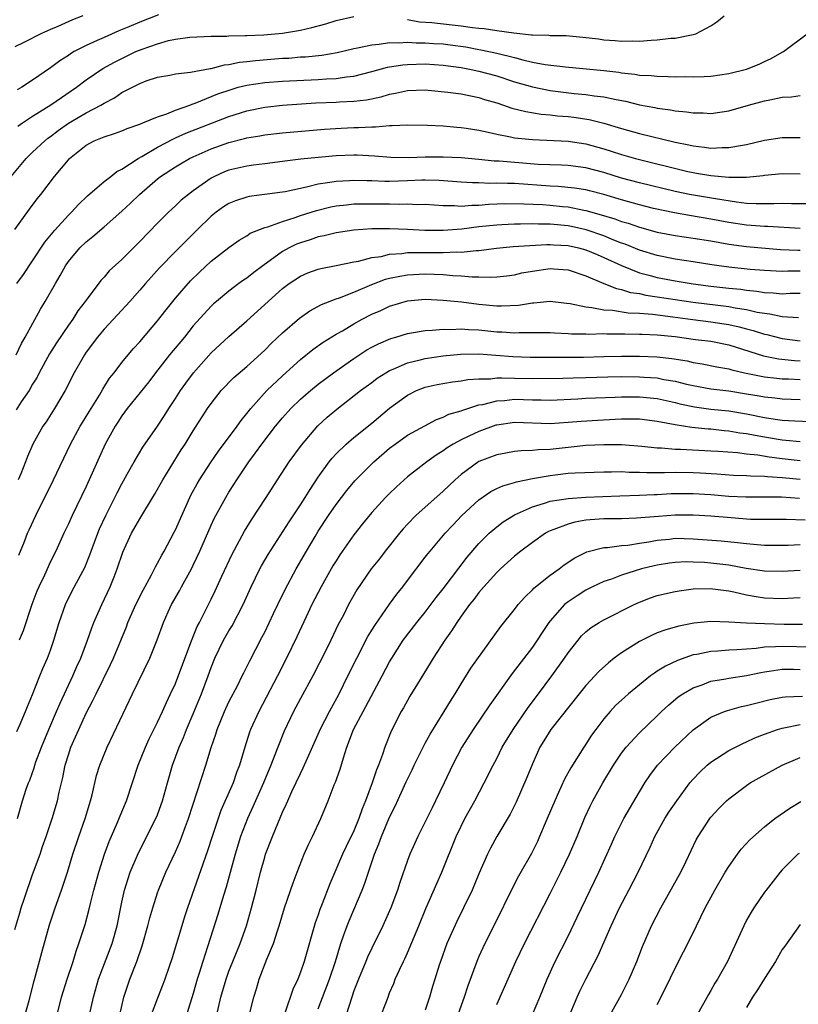
# Model space of a CAD drawing. Units: inches. Extents: x 2520000 to 2523000, y 1557000 to 1560000.
# Drawn here: x 2521242 to 2521329, y 1559232 to 1559343 of the extents above; entities that cross this region are included whole.
import ezdxf

# ---------------------------------------------------------------- set-up
doc = ezdxf.new("R2010")
doc.units = ezdxf.units.IN
doc.header["$MEASUREMENT"] = 0
doc.layers.add('LD25201557_2ft', color=104, linetype='Continuous')

msp = doc.modelspace()

# ---------------------------------------------------------------- linework, layer by layer
at = {"layer": 'LD25201557_2ft'}
for points, elevation in [([(2521248.63, 1559343), (2521247.45, 1559342.55), (2521245.81, 1559341.81), (2521245, 1559341.48), (2521244.65, 1559341.35), (2521243.92, 1559341), (2521242.03, 1559340.03), (2521241, 1559339.52)], 6504), ([(2521257.12, 1559343.12), (2521255, 1559342.29), (2521253.78, 1559341.78), (2521252.66, 1559341.34), (2521251, 1559340.6), (2521250.24, 1559340.24), (2521249, 1559339.69), (2521247.67, 1559339), (2521247.24, 1559338.76), (2521247, 1559338.57), (2521246.03, 1559337.97), (2521245, 1559337.17), (2521243, 1559335.8), (2521241.77, 1559335), (2521241.27, 1559334.73)], 6506), ([(2521241.35, 1559330.65), (2521241.86, 1559331), (2521243, 1559331.76), (2521245.05, 1559333.05), (2521247.9, 1559335), (2521249, 1559335.83), (2521250.88, 1559337.12), (2521252.17, 1559337.83), (2521253, 1559338.24), (2521254.58, 1559339), (2521255.29, 1559339.29), (2521257, 1559339.89), (2521258.23, 1559340.23), (2521259, 1559340.39), (2521260.63, 1559340.63), (2521263, 1559340.74), (2521264.75, 1559340.75), (2521265, 1559340.77), (2521266.8, 1559340.8), (2521267, 1559340.82), (2521268.89, 1559340.89), (2521271, 1559341.08), (2521273, 1559341.41), (2521274.3, 1559341.7), (2521275.87, 1559342.13), (2521277, 1559342.49), (2521279, 1559342.94)], 6508), ([(2521285, 1559342.59), (2521286.36, 1559342.36), (2521287.75, 1559342.25), (2521290.01, 1559341.99), (2521291, 1559341.9), (2521292.3, 1559341.7), (2521293, 1559341.63), (2521293.6, 1559341.6), (2521295, 1559341.37), (2521296.91, 1559341.09), (2521298.9, 1559340.9), (2521299, 1559340.87), (2521300.83, 1559340.83), (2521301, 1559340.81), (2521302.8, 1559340.8), (2521304.64, 1559340.64), (2521306.42, 1559340.42), (2521307, 1559340.32), (2521308.26, 1559340.26), (2521309, 1559340.17), (2521310.22, 1559340.22), (2521311, 1559340.18), (2521312.3, 1559340.3), (2521313, 1559340.31), (2521314.5, 1559340.5), (2521315, 1559340.52), (2521317, 1559340.91), (2521317.31, 1559341), (2521319, 1559341.89), (2521319.67, 1559342.33), (2521320.48, 1559343)], 6508), ([(2521240.6, 1559325), (2521242.26, 1559327), (2521243, 1559327.73), (2521244.35, 1559329), (2521244.71, 1559329.29), (2521245, 1559329.49), (2521245.86, 1559330.14), (2521247, 1559330.97), (2521249, 1559332.15), (2521250.63, 1559333), (2521251, 1559333.23), (2521252.17, 1559333.83), (2521253, 1559334.4), (2521255, 1559335.44), (2521255.71, 1559335.71), (2521257, 1559336.14), (2521258.38, 1559336.38), (2521259, 1559336.5), (2521260.68, 1559336.68), (2521262.88, 1559337.12), (2521263, 1559337.12), (2521264.49, 1559337.51), (2521265, 1559337.56), (2521266.19, 1559337.81), (2521267, 1559337.89), (2521267.99, 1559338.01), (2521271, 1559338.25), (2521271.72, 1559338.28), (2521273, 1559338.4), (2521273.58, 1559338.42), (2521275.39, 1559338.61), (2521277.11, 1559338.89), (2521279, 1559339.35), (2521279.41, 1559339.41), (2521281, 1559339.78), (2521281.82, 1559339.82), (2521283, 1559340.01), (2521283.98, 1559339.98), (2521285, 1559340.06), (2521285.98, 1559339.98), (2521287, 1559339.99), (2521287.92, 1559339.92), (2521289, 1559339.86), (2521289.77, 1559339.77), (2521291.53, 1559339.53), (2521293, 1559339.25), (2521293.22, 1559339.22), (2521295, 1559338.83), (2521297, 1559338.33), (2521297.93, 1559338.07), (2521299, 1559337.83), (2521300.45, 1559337.55), (2521302.72, 1559337.28), (2521307, 1559336.87), (2521308.68, 1559336.68), (2521309, 1559336.62), (2521310.48, 1559336.48), (2521311, 1559336.38), (2521312.32, 1559336.32), (2521313, 1559336.24), (2521314.23, 1559336.23), (2521315, 1559336.19), (2521316.21, 1559336.21), (2521317, 1559336.17), (2521318.23, 1559336.23), (2521319, 1559336.25), (2521321, 1559336.53), (2521322.98, 1559337.02), (2521324.4, 1559337.6), (2521325, 1559337.91), (2521325.77, 1559338.23), (2521327, 1559338.94), (2521327.15, 1559339), (2521329.8, 1559341)], 6510), ([(2521241, 1559319.05), (2521242.64, 1559321.35), (2521243.5, 1559322.5), (2521243.91, 1559323), (2521245.45, 1559325), (2521247, 1559326.87), (2521247.13, 1559327), (2521249, 1559328.51), (2521249.91, 1559329), (2521251, 1559329.46), (2521252.19, 1559329.81), (2521253, 1559330.11), (2521253.61, 1559330.39), (2521255, 1559330.85), (2521255.09, 1559330.91), (2521255.35, 1559331), (2521257, 1559331.69), (2521258.02, 1559332.02), (2521259, 1559332.43), (2521260.62, 1559333), (2521260.89, 1559333.11), (2521261.21, 1559333.21), (2521263.74, 1559334.26), (2521265.23, 1559334.77), (2521266.02, 1559335), (2521267, 1559335.25), (2521269, 1559335.55), (2521271, 1559335.7), (2521275, 1559335.87), (2521275.94, 1559335.94), (2521277, 1559335.99), (2521278.18, 1559336.18), (2521279, 1559336.26), (2521281, 1559336.77), (2521282.75, 1559337.25), (2521283, 1559337.29), (2521284.47, 1559337.53), (2521285, 1559337.57), (2521287, 1559337.62), (2521289, 1559337.49), (2521291, 1559337.21), (2521292.13, 1559337), (2521293, 1559336.81), (2521295, 1559336.27), (2521297, 1559335.63), (2521299, 1559335.05), (2521301, 1559334.65), (2521303.68, 1559334.32), (2521305, 1559334.2), (2521305.94, 1559334.06), (2521307, 1559333.95), (2521308.37, 1559333.63), (2521309.44, 1559333.44), (2521311, 1559333.03), (2521312.73, 1559332.73), (2521313, 1559332.66), (2521314.49, 1559332.49), (2521315, 1559332.38), (2521316.26, 1559332.26), (2521317, 1559332.13), (2521318.12, 1559332.12), (2521319, 1559332.06), (2521320.26, 1559332.26), (2521321, 1559332.36), (2521323.23, 1559333), (2521325, 1559333.47), (2521325.61, 1559333.61), (2521327, 1559333.88), (2521328.05, 1559333.95), (2521329, 1559334.08)], 6512), ([(2521241.21, 1559313), (2521241.97, 1559314.03), (2521243, 1559315.55), (2521244.36, 1559317.64), (2521245.5, 1559319), (2521247, 1559320.66), (2521247.36, 1559321), (2521248.13, 1559321.87), (2521249.16, 1559322.83), (2521251, 1559324.43), (2521251.75, 1559325), (2521252.44, 1559325.56), (2521253, 1559325.81), (2521254.81, 1559327), (2521255.23, 1559327.23), (2521257, 1559328.3), (2521258.77, 1559329.23), (2521259, 1559329.32), (2521260.16, 1559329.84), (2521265, 1559331.74), (2521267, 1559332.37), (2521269, 1559332.77), (2521271, 1559332.98), (2521274.74, 1559333.26), (2521277, 1559333.35), (2521277.38, 1559333.38), (2521279, 1559333.43), (2521280.4, 1559333.6), (2521282.05, 1559333.95), (2521283, 1559334.24), (2521283.66, 1559334.34), (2521285, 1559334.65), (2521287, 1559334.72), (2521287.31, 1559334.69), (2521289.53, 1559334.47), (2521291, 1559334.25), (2521293, 1559333.85), (2521293.64, 1559333.64), (2521295, 1559333.25), (2521295.77, 1559333), (2521296.68, 1559332.68), (2521298.27, 1559332.27), (2521299.99, 1559331.99), (2521301, 1559331.91), (2521301.81, 1559331.81), (2521303, 1559331.72), (2521303.64, 1559331.64), (2521305.38, 1559331.38), (2521307, 1559330.97), (2521309, 1559330.38), (2521311, 1559329.83), (2521315, 1559328.85), (2521316.54, 1559328.54), (2521317, 1559328.42), (2521318.29, 1559328.29), (2521319, 1559328.18), (2521320.25, 1559328.25), (2521321, 1559328.24), (2521322.53, 1559328.53), (2521323, 1559328.59), (2521325, 1559329.06), (2521327, 1559329.37), (2521328.63, 1559329.37), (2521329, 1559329.39)], 6514), ([(2521241.15, 1559305), (2521241.74, 1559306.26), (2521242.17, 1559307), (2521243.88, 1559310.12), (2521244.41, 1559311), (2521245.55, 1559313), (2521246.1, 1559313.9), (2521246.68, 1559315), (2521247, 1559315.47), (2521248.29, 1559317), (2521249, 1559317.69), (2521249.74, 1559318.26), (2521251, 1559319.35), (2521253, 1559321.12), (2521253.98, 1559322.02), (2521254.96, 1559323), (2521257, 1559324.74), (2521257.33, 1559325), (2521259, 1559326.08), (2521259.58, 1559326.42), (2521260.59, 1559327), (2521261, 1559327.2), (2521263, 1559328.1), (2521265, 1559328.82), (2521266.75, 1559329.25), (2521267, 1559329.32), (2521268.44, 1559329.56), (2521269, 1559329.67), (2521271, 1559329.91), (2521275.69, 1559330.31), (2521277.58, 1559330.42), (2521279, 1559330.48), (2521279.52, 1559330.48), (2521281, 1559330.58), (2521281.43, 1559330.57), (2521283, 1559330.72), (2521283.3, 1559330.7), (2521285, 1559330.81), (2521287.23, 1559330.77), (2521289, 1559330.68), (2521290.53, 1559330.53), (2521291, 1559330.5), (2521291.57, 1559330.43), (2521293, 1559330.18), (2521294.03, 1559329.97), (2521295, 1559329.73), (2521296.55, 1559329.45), (2521297, 1559329.35), (2521299, 1559329.13), (2521303, 1559328.98), (2521305, 1559328.68), (2521307, 1559328.1), (2521307.84, 1559327.84), (2521309, 1559327.45), (2521310.57, 1559327), (2521316.43, 1559325.57), (2521317, 1559325.44), (2521317.39, 1559325.39), (2521319, 1559325.11), (2521321, 1559324.93), (2521323, 1559324.94), (2521324.87, 1559325.13), (2521325, 1559325.16), (2521327, 1559325.34), (2521329, 1559325.31)], 6516), ([(2521330.06, 1559321.94), (2521328.05, 1559321.95), (2521327, 1559321.98), (2521326.07, 1559321.93), (2521324.07, 1559321.93), (2521323, 1559321.99), (2521321.89, 1559322.11), (2521319.51, 1559322.49), (2521316.59, 1559323), (2521315, 1559323.33), (2521311, 1559324.28), (2521309, 1559324.82), (2521307, 1559325.45), (2521305, 1559325.99), (2521303, 1559326.24), (2521302.27, 1559326.27), (2521299.64, 1559326.36), (2521297.48, 1559326.52), (2521295.29, 1559326.71), (2521294.73, 1559326.73), (2521293, 1559326.91), (2521291, 1559327.08), (2521289, 1559327.17), (2521287, 1559327.16), (2521285.1, 1559327.1), (2521283.14, 1559327.14), (2521281.29, 1559327.29), (2521279.38, 1559327.38), (2521279, 1559327.38), (2521277, 1559327.31), (2521275, 1559327.14), (2521273.06, 1559326.94), (2521271.27, 1559326.73), (2521271, 1559326.69), (2521269, 1559326.43), (2521267.74, 1559326.26), (2521267, 1559326.17), (2521265, 1559325.71), (2521264.49, 1559325.51), (2521263.37, 1559325), (2521263, 1559324.81), (2521261, 1559323.41), (2521260.45, 1559323), (2521259.66, 1559322.34), (2521259, 1559321.72), (2521258.62, 1559321.38), (2521258.22, 1559321), (2521257, 1559319.78), (2521255, 1559317.71), (2521253, 1559315.7), (2521251.59, 1559314.41), (2521251, 1559313.71), (2521250.65, 1559313.35), (2521249, 1559311.15), (2521248.9, 1559311), (2521248.08, 1559309.92), (2521247.49, 1559309), (2521247, 1559308.33), (2521245.66, 1559306.34), (2521244.89, 1559305.11), (2521243.73, 1559303), (2521243.49, 1559302.51), (2521243, 1559301.7), (2521242.6, 1559301), (2521241.72, 1559299.72), (2521241.15, 1559298.85)], 6518), ([(2521329, 1559319.17), (2521325.38, 1559319.38), (2521325, 1559319.38), (2521323.51, 1559319.51), (2521323, 1559319.54), (2521321, 1559319.85), (2521319, 1559320.22), (2521316.61, 1559320.61), (2521314.92, 1559320.92), (2521312.57, 1559321.43), (2521311, 1559321.82), (2521309, 1559322.37), (2521307, 1559322.98), (2521305.4, 1559323.4), (2521305, 1559323.5), (2521303.7, 1559323.7), (2521301.88, 1559323.88), (2521301, 1559323.92), (2521297, 1559324.21), (2521296.21, 1559324.21), (2521295, 1559324.26), (2521294.23, 1559324.23), (2521293, 1559324.28), (2521292.28, 1559324.28), (2521291, 1559324.36), (2521288.56, 1559324.56), (2521287, 1559324.6), (2521286.6, 1559324.6), (2521285, 1559324.51), (2521283, 1559324.44), (2521282.45, 1559324.45), (2521281, 1559324.5), (2521280.5, 1559324.5), (2521279, 1559324.55), (2521278.51, 1559324.51), (2521277, 1559324.44), (2521276.31, 1559324.31), (2521275, 1559324.13), (2521273.83, 1559323.83), (2521273, 1559323.67), (2521271.28, 1559323.28), (2521271, 1559323.23), (2521267.25, 1559322.75), (2521267, 1559322.69), (2521265.72, 1559322.28), (2521265, 1559321.98), (2521264.4, 1559321.6), (2521263.55, 1559321), (2521263, 1559320.55), (2521261.41, 1559319), (2521259, 1559316.58), (2521257.23, 1559314.77), (2521255.63, 1559313), (2521255, 1559312.25), (2521253.89, 1559311), (2521252.51, 1559309.49), (2521251, 1559307.89), (2521250.26, 1559307), (2521249, 1559305.31), (2521248.8, 1559305), (2521247.67, 1559303), (2521246.64, 1559301), (2521245.44, 1559299), (2521244.5, 1559297.5), (2521244.14, 1559297), (2521243.02, 1559294.98), (2521242.41, 1559293.59), (2521242.2, 1559293), (2521241.68, 1559291.68), (2521241.39, 1559291)], 6520), ([(2521241.46, 1559282.54), (2521242.09, 1559284.09), (2521242.44, 1559285), (2521242.61, 1559285.39), (2521243.36, 1559287), (2521245.33, 1559291), (2521247.23, 1559295), (2521248.31, 1559297), (2521248.57, 1559297.43), (2521249, 1559298.1), (2521250.48, 1559300.48), (2521250.86, 1559301.14), (2521251.63, 1559302.37), (2521252.13, 1559303), (2521253, 1559304.15), (2521253.69, 1559305), (2521254.29, 1559305.71), (2521255, 1559306.46), (2521257, 1559308.82), (2521257.95, 1559310.06), (2521259, 1559311.36), (2521260.69, 1559313.31), (2521261.71, 1559314.29), (2521263, 1559315.49), (2521265, 1559317.04), (2521266.15, 1559317.85), (2521267, 1559318.36), (2521267.37, 1559318.63), (2521269, 1559319.27), (2521269.36, 1559319.36), (2521271, 1559319.96), (2521272.4, 1559320.4), (2521273, 1559320.62), (2521274.8, 1559321.2), (2521276.42, 1559321.58), (2521277, 1559321.7), (2521278.16, 1559321.84), (2521279, 1559321.92), (2521280.05, 1559321.95), (2521281, 1559321.95), (2521283, 1559321.93), (2521284.1, 1559321.9), (2521285, 1559321.93), (2521286.13, 1559321.87), (2521287, 1559321.88), (2521289, 1559321.73), (2521290.27, 1559321.73), (2521291, 1559321.68), (2521292.21, 1559321.79), (2521293, 1559321.79), (2521294.1, 1559321.9), (2521296.03, 1559321.97), (2521298.05, 1559321.95), (2521300.15, 1559321.85), (2521301, 1559321.78), (2521302.37, 1559321.63), (2521303, 1559321.58), (2521304.78, 1559321.22), (2521305, 1559321.18), (2521306.71, 1559320.71), (2521308.24, 1559320.24), (2521309, 1559319.96), (2521309.75, 1559319.75), (2521311, 1559319.32), (2521313, 1559318.77), (2521315, 1559318.38), (2521317, 1559318.09), (2521319, 1559317.77), (2521321, 1559317.41), (2521323, 1559317.14), (2521326.82, 1559316.82), (2521328.73, 1559316.73), (2521329, 1559316.73)], 6522), ([(2521329, 1559314.39), (2521327.61, 1559314.39), (2521327, 1559314.36), (2521325, 1559314.47), (2521323.41, 1559314.59), (2521321, 1559314.83), (2521319.09, 1559315.09), (2521317, 1559315.43), (2521315, 1559315.73), (2521313, 1559316.13), (2521311, 1559316.75), (2521309.41, 1559317.41), (2521309, 1559317.54), (2521308.14, 1559317.86), (2521307, 1559318.33), (2521305.01, 1559319.01), (2521303.39, 1559319.39), (2521303, 1559319.47), (2521301, 1559319.67), (2521299.67, 1559319.67), (2521299, 1559319.7), (2521297.67, 1559319.67), (2521297, 1559319.67), (2521295.59, 1559319.59), (2521295, 1559319.56), (2521293, 1559319.34), (2521291.08, 1559319.08), (2521289, 1559318.93), (2521286.95, 1559318.95), (2521285, 1559319.05), (2521283, 1559319.12), (2521281, 1559319.12), (2521279, 1559319), (2521277, 1559318.7), (2521275.65, 1559318.35), (2521275, 1559318.23), (2521274.09, 1559317.91), (2521273, 1559317.58), (2521272.58, 1559317.42), (2521271.73, 1559317), (2521271, 1559316.6), (2521268.79, 1559315), (2521267.77, 1559314.23), (2521267, 1559313.6), (2521266.63, 1559313.37), (2521266.11, 1559313), (2521265, 1559312.16), (2521263.59, 1559311), (2521263.27, 1559310.73), (2521263, 1559310.47), (2521261, 1559308.25), (2521260, 1559307), (2521258.35, 1559305), (2521256.77, 1559303), (2521256.01, 1559301.99), (2521253.61, 1559299), (2521253, 1559298.18), (2521252.54, 1559297.46), (2521252.23, 1559297), (2521251.11, 1559295), (2521249, 1559290.25), (2521247.44, 1559287), (2521247, 1559286.04), (2521246.5, 1559285), (2521245.58, 1559283), (2521245, 1559281.82), (2521244.31, 1559280.31), (2521243.68, 1559279), (2521243.48, 1559278.52), (2521242.9, 1559277), (2521241.95, 1559274.05), (2521241.5, 1559273)], 6524), ([(2521241.21, 1559262.79), (2521241.59, 1559263.59), (2521242.19, 1559265), (2521242.41, 1559265.59), (2521243, 1559266.91), (2521243.82, 1559269), (2521244.16, 1559269.84), (2521244.66, 1559271), (2521245, 1559271.9), (2521245.39, 1559273), (2521245.99, 1559275), (2521246.68, 1559277), (2521247.44, 1559278.56), (2521248.83, 1559281.17), (2521249.41, 1559282.59), (2521249.55, 1559283), (2521250.3, 1559285), (2521250.5, 1559285.5), (2521251.19, 1559287), (2521252.22, 1559289), (2521252.47, 1559289.53), (2521253, 1559290.53), (2521253.61, 1559291.61), (2521254.37, 1559293), (2521255.36, 1559294.64), (2521257, 1559297.02), (2521257.78, 1559298.22), (2521258.26, 1559299), (2521259, 1559300.1), (2521259.58, 1559301), (2521260.17, 1559301.83), (2521261.04, 1559303), (2521263, 1559305.21), (2521265, 1559307.07), (2521267, 1559308.81), (2521271, 1559312.45), (2521271.74, 1559313), (2521273, 1559313.84), (2521273.82, 1559314.18), (2521275, 1559314.6), (2521275.31, 1559314.69), (2521277.03, 1559315.03), (2521279, 1559315.44), (2521279.52, 1559315.52), (2521281, 1559315.91), (2521282.04, 1559316.04), (2521283, 1559316.28), (2521284.36, 1559316.36), (2521285, 1559316.46), (2521286.46, 1559316.46), (2521287, 1559316.49), (2521289, 1559316.48), (2521290.55, 1559316.55), (2521291, 1559316.53), (2521292.71, 1559316.71), (2521293, 1559316.71), (2521294.97, 1559316.97), (2521296.86, 1559317.14), (2521298.72, 1559317.28), (2521300.62, 1559317.38), (2521301, 1559317.38), (2521301.35, 1559317.35), (2521303, 1559317.26), (2521304.15, 1559317), (2521305, 1559316.77), (2521306.24, 1559316.24), (2521307, 1559315.93), (2521309, 1559315.01), (2521311, 1559314.21), (2521312.06, 1559313.94), (2521313, 1559313.67), (2521315, 1559313.29), (2521317, 1559312.97), (2521319, 1559312.71), (2521321, 1559312.49), (2521322.36, 1559312.36), (2521323, 1559312.26), (2521324.16, 1559312.16), (2521325, 1559312.01), (2521325.97, 1559311.96), (2521327, 1559311.86), (2521327.9, 1559311.9), (2521329, 1559311.92)], 6526), ([(2521241.3, 1559253), (2521241.88, 1559255), (2521242.29, 1559256.29), (2521242.53, 1559257), (2521242.67, 1559257.33), (2521243.19, 1559258.81), (2521243.24, 1559259), (2521243.36, 1559259.36), (2521243.98, 1559261), (2521244.81, 1559263), (2521245.69, 1559265), (2521246.07, 1559265.93), (2521247.52, 1559269), (2521247.95, 1559270.05), (2521248.39, 1559271), (2521249.15, 1559273), (2521249.62, 1559274.38), (2521249.87, 1559275), (2521250.74, 1559277), (2521251.7, 1559279), (2521252.13, 1559280.13), (2521252.48, 1559281), (2521253.11, 1559282.89), (2521254.08, 1559285), (2521255, 1559286.61), (2521256.67, 1559289.33), (2521257.59, 1559291), (2521258.82, 1559293), (2521259.66, 1559294.34), (2521260.1, 1559295), (2521261, 1559296.47), (2521262.61, 1559299), (2521263, 1559299.56), (2521264.14, 1559301), (2521265.54, 1559302.46), (2521267, 1559303.71), (2521269, 1559305.53), (2521269.73, 1559306.27), (2521271, 1559307.46), (2521272.89, 1559309.11), (2521274.06, 1559309.94), (2521275.37, 1559310.63), (2521277, 1559311.27), (2521277.4, 1559311.4), (2521279, 1559312.03), (2521281, 1559312.88), (2521282.53, 1559313.47), (2521283, 1559313.59), (2521284.16, 1559313.84), (2521285, 1559313.98), (2521287, 1559314.09), (2521289, 1559314.02), (2521290.09, 1559313.91), (2521291, 1559313.87), (2521292.26, 1559313.74), (2521293, 1559313.74), (2521294.3, 1559313.7), (2521295, 1559313.75), (2521296.13, 1559313.87), (2521297, 1559313.99), (2521297.82, 1559314.18), (2521299, 1559314.39), (2521301, 1559314.68), (2521301.35, 1559314.65), (2521303, 1559314.55), (2521305, 1559313.87), (2521307, 1559313.01), (2521308.44, 1559312.44), (2521309, 1559312.34), (2521310.01, 1559312.01), (2521311, 1559311.87), (2521311.7, 1559311.7), (2521313, 1559311.52), (2521317, 1559310.91), (2521321, 1559310.42), (2521321.73, 1559310.27), (2521323, 1559310.08), (2521324.2, 1559309.8), (2521325, 1559309.66), (2521325.61, 1559309.61), (2521327, 1559309.32), (2521328.82, 1559309.18)], 6528), ([(2521241, 1559240.58), (2521241.57, 1559242.43), (2521241.73, 1559243), (2521242.08, 1559244.08), (2521243, 1559246.73), (2521243.83, 1559249), (2521244.12, 1559249.88), (2521244.52, 1559251), (2521245.2, 1559253), (2521245.77, 1559255), (2521245.97, 1559255.97), (2521246.22, 1559257), (2521246.39, 1559257.61), (2521246.66, 1559259), (2521247, 1559260.15), (2521247.28, 1559261), (2521247.81, 1559262.19), (2521248.16, 1559263), (2521249, 1559264.83), (2521249.76, 1559266.24), (2521250.11, 1559267), (2521251.73, 1559270.27), (2521252.05, 1559271), (2521253.5, 1559274.5), (2521253.68, 1559275), (2521254.58, 1559277), (2521255.38, 1559278.62), (2521256.33, 1559280.33), (2521256.77, 1559281.23), (2521257, 1559281.63), (2521257.46, 1559282.54), (2521257.73, 1559283), (2521258.87, 1559285.13), (2521259, 1559285.37), (2521259.7, 1559287), (2521260.61, 1559289), (2521260.74, 1559289.26), (2521261.45, 1559290.55), (2521261.71, 1559291), (2521262.99, 1559293), (2521263.81, 1559294.19), (2521265.91, 1559297), (2521266.35, 1559297.65), (2521267, 1559298.42), (2521267.45, 1559299), (2521269.25, 1559301), (2521271, 1559302.66), (2521273, 1559304.47), (2521274.4, 1559305.6), (2521275.56, 1559306.44), (2521277, 1559307.31), (2521277.71, 1559307.71), (2521279, 1559308.48), (2521279.93, 1559309), (2521281, 1559309.55), (2521282.01, 1559309.99), (2521283, 1559310.47), (2521285, 1559311.05), (2521287, 1559311.23), (2521289, 1559311.15), (2521291.07, 1559310.93), (2521293, 1559310.67), (2521295, 1559310.49), (2521295.52, 1559310.48), (2521297.43, 1559310.57), (2521299, 1559310.85), (2521299.15, 1559310.85), (2521301, 1559311.04), (2521302.81, 1559310.81), (2521303.23, 1559310.77), (2521305, 1559310.38), (2521305.67, 1559310.33), (2521307, 1559310.06), (2521307.99, 1559310.01), (2521309.72, 1559309.72), (2521311, 1559309.66), (2521312.45, 1559309.55), (2521314.73, 1559309.27), (2521316.96, 1559308.96), (2521319, 1559308.71), (2521320.49, 1559308.49), (2521321, 1559308.41), (2521322.16, 1559308.16), (2521323, 1559307.92), (2521323.74, 1559307.74), (2521325, 1559307.33), (2521325.28, 1559307.28), (2521327, 1559306.84), (2521329, 1559306.59)], 6530), ([(2521241.91, 1559230.09), (2521242.6, 1559232.6), (2521243.17, 1559234.83), (2521244.02, 1559237.98), (2521244.89, 1559241.11), (2521245.52, 1559243), (2521246.22, 1559245), (2521246.89, 1559247), (2521247.5, 1559249), (2521248.17, 1559251), (2521248.87, 1559253), (2521249.37, 1559254.63), (2521249.49, 1559255), (2521249.66, 1559255.66), (2521250.17, 1559257.83), (2521250.52, 1559259), (2521251.34, 1559261), (2521254.2, 1559267), (2521256.15, 1559271), (2521256.96, 1559273.04), (2521257.65, 1559275), (2521258.19, 1559276.19), (2521258.57, 1559277), (2521259.46, 1559278.54), (2521259.69, 1559279), (2521260.79, 1559281), (2521261, 1559281.41), (2521261.75, 1559283), (2521263, 1559285.91), (2521263.34, 1559286.66), (2521263.52, 1559287), (2521264.63, 1559289), (2521265, 1559289.6), (2521265.55, 1559290.45), (2521265.88, 1559291), (2521267.21, 1559293), (2521267.98, 1559294.02), (2521268.68, 1559295), (2521270.23, 1559297), (2521271, 1559297.95), (2521271.92, 1559299), (2521273, 1559300.04), (2521274.12, 1559301), (2521275, 1559301.7), (2521276.73, 1559303), (2521279, 1559304.61), (2521280.45, 1559305.55), (2521281, 1559305.87), (2521281.75, 1559306.25), (2521283.15, 1559306.85), (2521283.7, 1559307), (2521285, 1559307.4), (2521285.47, 1559307.47), (2521287, 1559307.75), (2521287.78, 1559307.78), (2521289, 1559307.9), (2521289.86, 1559307.86), (2521291, 1559307.91), (2521291.83, 1559307.83), (2521293, 1559307.79), (2521295, 1559307.59), (2521295.58, 1559307.58), (2521297, 1559307.47), (2521297.5, 1559307.5), (2521301, 1559307.49), (2521301.46, 1559307.46), (2521303, 1559307.4), (2521303.37, 1559307.37), (2521305, 1559307.36), (2521305.34, 1559307.34), (2521307, 1559307.38), (2521307.36, 1559307.36), (2521309, 1559307.37), (2521309.35, 1559307.35), (2521311, 1559307.33), (2521311.31, 1559307.31), (2521313, 1559307.25), (2521315, 1559307.05), (2521317.26, 1559306.74), (2521319, 1559306.53), (2521321, 1559306.14), (2521324.91, 1559304.91), (2521326.57, 1559304.57), (2521328.38, 1559304.38), (2521329, 1559304.35)], 6532), ([(2521245.73, 1559231), (2521246.25, 1559233), (2521246.87, 1559235), (2521247.53, 1559237), (2521247.87, 1559238.13), (2521248.19, 1559239), (2521248.87, 1559241.13), (2521249.3, 1559242.7), (2521249.47, 1559243.47), (2521249.87, 1559245), (2521250.42, 1559247), (2521251.07, 1559249), (2521251.58, 1559250.42), (2521252.48, 1559252.48), (2521253, 1559253.78), (2521253.51, 1559255), (2521254.83, 1559259), (2521255.63, 1559261), (2521256.06, 1559261.94), (2521257, 1559263.82), (2521257.54, 1559265), (2521257.99, 1559266.01), (2521258.46, 1559267), (2521259, 1559268.16), (2521260.74, 1559272.74), (2521260.87, 1559273.13), (2521261, 1559273.42), (2521261.45, 1559274.55), (2521261.69, 1559275), (2521262.42, 1559276.42), (2521263, 1559277.61), (2521263.45, 1559278.55), (2521264.2, 1559280.2), (2521265.35, 1559282.65), (2521266.75, 1559285.25), (2521267.51, 1559286.49), (2521269.15, 1559289), (2521270.43, 1559291), (2521271.75, 1559293), (2521273.12, 1559294.88), (2521274.95, 1559297.05), (2521276, 1559298), (2521277.09, 1559298.91), (2521279.74, 1559301), (2521281, 1559301.91), (2521281.62, 1559302.38), (2521282.59, 1559303), (2521283, 1559303.23), (2521283.38, 1559303.38), (2521285, 1559304.1), (2521286.44, 1559304.44), (2521287, 1559304.6), (2521289, 1559304.88), (2521290.93, 1559305.07), (2521293, 1559305.1), (2521296.8, 1559304.8), (2521298.76, 1559304.76), (2521301, 1559304.76), (2521302.73, 1559304.73), (2521304.74, 1559304.74), (2521307, 1559304.81), (2521309, 1559304.85), (2521311, 1559304.84), (2521313, 1559304.78), (2521314.61, 1559304.61), (2521316.33, 1559304.33), (2521317, 1559304.16), (2521318.01, 1559304.01), (2521319.67, 1559303.67), (2521321, 1559303.44), (2521321.33, 1559303.33), (2521322.77, 1559303), (2521325, 1559302.55), (2521326.38, 1559302.38), (2521327, 1559302.32), (2521327.69, 1559302.31), (2521329, 1559302.24)], 6534), ([(2521249.37, 1559231), (2521249.81, 1559233), (2521250.38, 1559235), (2521251.9, 1559239), (2521252.47, 1559241), (2521253, 1559243.63), (2521253.29, 1559245), (2521253.93, 1559247), (2521254.85, 1559249.15), (2521256.82, 1559253), (2521257, 1559253.43), (2521257.42, 1559254.58), (2521257.56, 1559255), (2521258.11, 1559257), (2521258.69, 1559259), (2521259.43, 1559261), (2521259.9, 1559262.1), (2521260.24, 1559263), (2521261, 1559264.76), (2521261.93, 1559267), (2521262.67, 1559269), (2521263, 1559269.94), (2521263.42, 1559271), (2521264.4, 1559273), (2521265, 1559274.04), (2521265.37, 1559274.63), (2521266.58, 1559277), (2521267.47, 1559279), (2521268.46, 1559281), (2521268.65, 1559281.35), (2521269.39, 1559282.61), (2521271.73, 1559286.27), (2521273, 1559288.17), (2521273.54, 1559289), (2521274.09, 1559289.91), (2521275, 1559291.27), (2521276.24, 1559293), (2521276.57, 1559293.43), (2521277, 1559293.89), (2521278.14, 1559295), (2521279, 1559295.74), (2521281, 1559297.35), (2521283, 1559299.01), (2521285, 1559300.5), (2521286.02, 1559301), (2521287, 1559301.37), (2521288.34, 1559301.66), (2521290.04, 1559301.96), (2521291, 1559302.08), (2521291.77, 1559302.23), (2521293, 1559302.32), (2521294.32, 1559302.32), (2521295, 1559302.41), (2521295.57, 1559302.43), (2521297, 1559302.38), (2521299, 1559302.35), (2521302.4, 1559302.4), (2521303.56, 1559302.44), (2521305, 1559302.46), (2521307.46, 1559302.54), (2521309, 1559302.57), (2521311, 1559302.55), (2521311.5, 1559302.5), (2521313, 1559302.41), (2521313.74, 1559302.25), (2521315, 1559302.05), (2521316.28, 1559301.72), (2521317, 1559301.55), (2521319, 1559301.19), (2521321, 1559300.95), (2521323, 1559300.64), (2521324.4, 1559300.4), (2521325, 1559300.29), (2521326.17, 1559300.17), (2521327, 1559300.06), (2521329, 1559300)], 6536), ([(2521252.76, 1559231), (2521253.23, 1559233), (2521253.66, 1559234.34), (2521253.89, 1559235), (2521254.66, 1559237), (2521255.27, 1559238.73), (2521255.92, 1559241), (2521256.13, 1559241.87), (2521256.46, 1559243), (2521257, 1559244.69), (2521257.11, 1559245), (2521257.92, 1559247), (2521259, 1559249.28), (2521259.53, 1559250.47), (2521259.73, 1559251), (2521260.13, 1559252.13), (2521260.46, 1559253), (2521262.39, 1559259), (2521262.99, 1559260.99), (2521263.52, 1559262.48), (2521263.67, 1559263), (2521264.49, 1559265), (2521265, 1559266.09), (2521265.98, 1559267.98), (2521266.49, 1559269), (2521266.65, 1559269.35), (2521267, 1559270.02), (2521267.32, 1559270.68), (2521268.69, 1559273.31), (2521269, 1559273.92), (2521269.99, 1559275.99), (2521270.46, 1559277), (2521271.29, 1559278.71), (2521272.53, 1559281), (2521273.68, 1559283), (2521274.65, 1559284.65), (2521275, 1559285.23), (2521276.16, 1559287), (2521277, 1559288.23), (2521278.2, 1559289.8), (2521279.11, 1559290.89), (2521281, 1559292.78), (2521281.23, 1559293), (2521283, 1559294.53), (2521283.61, 1559295), (2521285, 1559296), (2521286.94, 1559297.06), (2521288.24, 1559297.76), (2521289, 1559298), (2521289.65, 1559298.35), (2521291, 1559298.73), (2521291.19, 1559298.81), (2521293, 1559299.38), (2521293.45, 1559299.45), (2521295, 1559299.85), (2521295.89, 1559299.89), (2521297, 1559300.02), (2521299, 1559299.96), (2521299.97, 1559299.97), (2521301, 1559299.94), (2521304.08, 1559300.08), (2521305, 1559300.14), (2521308.27, 1559300.27), (2521309, 1559300.31), (2521311, 1559300.31), (2521313, 1559300.1), (2521315, 1559299.65), (2521315.52, 1559299.52), (2521317.17, 1559299.17), (2521319, 1559298.92), (2521321, 1559298.71), (2521323, 1559298.39), (2521325, 1559297.98), (2521326.21, 1559297.79), (2521327, 1559297.69), (2521328.4, 1559297.6), (2521331, 1559297.5)], 6538), ([(2521329, 1559295.25), (2521327.41, 1559295.41), (2521327, 1559295.44), (2521325, 1559295.76), (2521323.95, 1559295.95), (2521323, 1559296.15), (2521322.24, 1559296.24), (2521321, 1559296.46), (2521320.5, 1559296.5), (2521319, 1559296.67), (2521318.68, 1559296.68), (2521316.86, 1559296.86), (2521315, 1559297.15), (2521313, 1559297.54), (2521311, 1559297.78), (2521310.22, 1559297.78), (2521309, 1559297.79), (2521308.26, 1559297.74), (2521306.35, 1559297.65), (2521304.46, 1559297.54), (2521303, 1559297.4), (2521301, 1559297.26), (2521297, 1559297.42), (2521295, 1559297.13), (2521294.9, 1559297.1), (2521293, 1559296.41), (2521291.87, 1559295.87), (2521291, 1559295.48), (2521290.13, 1559295), (2521289.44, 1559294.56), (2521289, 1559294.23), (2521288.23, 1559293.77), (2521287.16, 1559293), (2521285, 1559291.31), (2521283.78, 1559290.22), (2521283, 1559289.47), (2521282.53, 1559289), (2521281, 1559287.32), (2521279.95, 1559286.05), (2521279, 1559284.84), (2521277.43, 1559282.57), (2521277, 1559281.91), (2521276.65, 1559281.35), (2521275.32, 1559279), (2521274.3, 1559277), (2521273.64, 1559275.64), (2521272.6, 1559273.4), (2521271.45, 1559271), (2521270.44, 1559269), (2521268.34, 1559265), (2521267.43, 1559263), (2521267.31, 1559262.69), (2521266.76, 1559261), (2521266.17, 1559259), (2521265.84, 1559258.16), (2521265.47, 1559257), (2521264.1, 1559253.9), (2521263.78, 1559253), (2521263.12, 1559251), (2521262.61, 1559249.39), (2521260.36, 1559243), (2521260.02, 1559241.98), (2521259.71, 1559241), (2521258.62, 1559237.38), (2521257.82, 1559235), (2521257.6, 1559234.4), (2521257, 1559232.88), (2521256.29, 1559231)], 6540), ([(2521329, 1559293.12), (2521327, 1559293.33), (2521325.52, 1559293.52), (2521324.26, 1559293.74), (2521323, 1559293.87), (2521321.99, 1559294.01), (2521319.82, 1559294.18), (2521319, 1559294.22), (2521315.61, 1559294.39), (2521315, 1559294.4), (2521313.46, 1559294.54), (2521313, 1559294.55), (2521311.26, 1559294.74), (2521309, 1559294.9), (2521307, 1559294.92), (2521305, 1559294.83), (2521303.35, 1559294.65), (2521303, 1559294.63), (2521301, 1559294.4), (2521299.65, 1559294.35), (2521299, 1559294.26), (2521297.76, 1559294.24), (2521297, 1559294.15), (2521296.02, 1559293.98), (2521295, 1559293.78), (2521293, 1559293.03), (2521291, 1559291.59), (2521290.34, 1559291), (2521289, 1559289.72), (2521285.95, 1559287), (2521285, 1559286.03), (2521284.51, 1559285.49), (2521284.09, 1559285), (2521282.49, 1559283), (2521281.85, 1559282.15), (2521280.95, 1559281), (2521279.34, 1559278.66), (2521278.41, 1559277), (2521277.83, 1559275.83), (2521277.25, 1559274.75), (2521276.42, 1559273), (2521275.86, 1559271.86), (2521274.4, 1559269), (2521273, 1559266.46), (2521272.22, 1559265), (2521271.2, 1559262.8), (2521270.46, 1559261), (2521270.14, 1559260.14), (2521269.68, 1559259), (2521268.86, 1559257), (2521267.69, 1559254.31), (2521267.07, 1559253), (2521266.3, 1559251), (2521265.69, 1559249), (2521264.68, 1559245.32), (2521264.39, 1559244.39), (2521263.76, 1559242.24), (2521262.61, 1559238.61), (2521262.06, 1559237), (2521261.66, 1559235.66), (2521261.44, 1559235), (2521261, 1559233.4), (2521259.96, 1559230.04)], 6542), ([(2521263.64, 1559231), (2521264.08, 1559233), (2521264.67, 1559235), (2521265, 1559235.89), (2521265.43, 1559237), (2521266.25, 1559239), (2521266.95, 1559241), (2521267.52, 1559243), (2521268.04, 1559245), (2521268.54, 1559247), (2521269, 1559248.7), (2521269.1, 1559249), (2521269.87, 1559251), (2521270.46, 1559252.46), (2521271, 1559253.72), (2521271.41, 1559254.59), (2521271.58, 1559255), (2521272.04, 1559256.04), (2521273, 1559258.08), (2521273.31, 1559258.69), (2521273.79, 1559259.79), (2521275, 1559262.46), (2521275.23, 1559263), (2521276.26, 1559265), (2521277.34, 1559267), (2521278.32, 1559269), (2521279.32, 1559271), (2521280.57, 1559273.43), (2521281.33, 1559274.67), (2521282.97, 1559277.03), (2521283.82, 1559278.18), (2521284.48, 1559279), (2521285, 1559279.7), (2521287, 1559282.31), (2521287.29, 1559282.71), (2521287.53, 1559283), (2521289.21, 1559285), (2521290.08, 1559285.92), (2521291.1, 1559287), (2521293, 1559288.75), (2521294.33, 1559289.67), (2521295, 1559290), (2521295.68, 1559290.32), (2521297, 1559290.69), (2521297.23, 1559290.77), (2521299, 1559291.14), (2521301, 1559291.49), (2521301.56, 1559291.56), (2521303, 1559291.72), (2521303.78, 1559291.78), (2521307, 1559291.88), (2521307.87, 1559291.87), (2521309, 1559291.92), (2521309.86, 1559291.86), (2521311, 1559291.86), (2521311.81, 1559291.81), (2521313.8, 1559291.8), (2521315, 1559291.83), (2521317, 1559291.81), (2521317.79, 1559291.79), (2521319.67, 1559291.67), (2521321.53, 1559291.53), (2521323, 1559291.47), (2521323.43, 1559291.43), (2521325, 1559291.4), (2521325.35, 1559291.35), (2521327, 1559291.25), (2521329, 1559291.06)], 6544), ([(2521267.22, 1559230.78), (2521267.78, 1559233), (2521268.08, 1559233.92), (2521268.38, 1559235), (2521269.25, 1559237.25), (2521270, 1559239), (2521270.44, 1559240.44), (2521270.64, 1559241), (2521271.22, 1559243), (2521272.19, 1559245.81), (2521272.64, 1559247), (2521273.42, 1559249), (2521273.9, 1559250.1), (2521274.36, 1559251), (2521275.3, 1559253), (2521276.12, 1559255), (2521276.8, 1559256.8), (2521276.92, 1559257.08), (2521277.45, 1559258.55), (2521277.83, 1559259.83), (2521278.22, 1559261), (2521278.96, 1559263), (2521280.02, 1559265), (2521282.17, 1559269), (2521283, 1559270.6), (2521283.24, 1559271), (2521284.52, 1559273), (2521286.04, 1559275), (2521287, 1559276.17), (2521288.21, 1559277.79), (2521289, 1559278.78), (2521291.69, 1559282.31), (2521293, 1559283.85), (2521294.16, 1559285), (2521295, 1559285.73), (2521295.72, 1559286.28), (2521296.88, 1559287), (2521297, 1559287.07), (2521299, 1559287.97), (2521300.36, 1559288.36), (2521301, 1559288.59), (2521303, 1559288.91), (2521304.97, 1559289.03), (2521308.79, 1559289.21), (2521311, 1559289.28), (2521312.65, 1559289.35), (2521313, 1559289.35), (2521314.55, 1559289.45), (2521317, 1559289.47), (2521319, 1559289.35), (2521321, 1559289.17), (2521322.93, 1559289.07), (2521324.91, 1559289.09), (2521326.93, 1559289.07), (2521328.92, 1559288.92)], 6546), ([(2521329.55, 1559286.45), (2521327.45, 1559286.55), (2521325, 1559286.53), (2521323.44, 1559286.56), (2521321.27, 1559286.73), (2521319, 1559286.93), (2521317, 1559287.03), (2521315, 1559287.02), (2521313.12, 1559286.88), (2521310.68, 1559286.68), (2521309, 1559286.63), (2521307, 1559286.61), (2521305.49, 1559286.51), (2521305, 1559286.45), (2521303.76, 1559286.24), (2521303, 1559286.03), (2521301.41, 1559285.41), (2521301, 1559285.28), (2521300.81, 1559285.19), (2521300.47, 1559285), (2521299, 1559283.98), (2521297.71, 1559283), (2521297, 1559282.42), (2521295.43, 1559281), (2521295, 1559280.59), (2521293.54, 1559279), (2521293, 1559278.37), (2521292.42, 1559277.58), (2521291.94, 1559277), (2521291, 1559275.69), (2521290.53, 1559275), (2521289.95, 1559274.05), (2521289.17, 1559273), (2521287.87, 1559271), (2521287.55, 1559270.45), (2521286.12, 1559268.12), (2521285.28, 1559266.72), (2521285, 1559266.24), (2521284.57, 1559265.43), (2521284.31, 1559265), (2521283.18, 1559262.82), (2521282.46, 1559261), (2521282.21, 1559260.21), (2521281.75, 1559259), (2521281.52, 1559258.48), (2521281.03, 1559257), (2521280.3, 1559255), (2521279.91, 1559254.09), (2521279.56, 1559253), (2521279, 1559251.65), (2521278.12, 1559249.88), (2521277.71, 1559249), (2521276.85, 1559247), (2521276.3, 1559245.7), (2521275.45, 1559243.45), (2521275.19, 1559242.81), (2521275, 1559242.22), (2521274.67, 1559241.33), (2521273.42, 1559237), (2521273, 1559235.77), (2521272.7, 1559235), (2521272.16, 1559233.84), (2521271.3, 1559231.3)], 6548), ([(2521275, 1559231.67), (2521276.25, 1559235), (2521276.93, 1559237), (2521277.54, 1559239), (2521277.85, 1559239.85), (2521278.24, 1559241), (2521278.45, 1559241.55), (2521279.93, 1559245), (2521280.23, 1559245.77), (2521280.62, 1559247), (2521281.31, 1559249), (2521281.81, 1559250.19), (2521282.1, 1559251), (2521283, 1559253.15), (2521283.61, 1559254.39), (2521284.87, 1559257.13), (2521285.53, 1559258.47), (2521285.77, 1559259), (2521286.75, 1559261), (2521287, 1559261.47), (2521287.54, 1559262.46), (2521289.12, 1559265), (2521289.82, 1559266.18), (2521290.34, 1559267), (2521291, 1559268.11), (2521292.12, 1559269.88), (2521295.46, 1559274.54), (2521297, 1559276.45), (2521297.42, 1559277), (2521298.15, 1559277.85), (2521299, 1559278.64), (2521299.17, 1559278.83), (2521301, 1559280.3), (2521302, 1559281), (2521302.56, 1559281.44), (2521303.75, 1559282.25), (2521305.1, 1559282.9), (2521307, 1559283.39), (2521307.41, 1559283.4), (2521309, 1559283.63), (2521309.68, 1559283.68), (2521311, 1559283.9), (2521312.05, 1559284.05), (2521313, 1559284.24), (2521314.35, 1559284.35), (2521315, 1559284.43), (2521317, 1559284.39), (2521320.16, 1559284.16), (2521321.98, 1559283.98), (2521323, 1559283.84), (2521323.79, 1559283.79), (2521325, 1559283.65), (2521327.67, 1559283.67), (2521329, 1559283.74)], 6550), ([(2521329, 1559280.84), (2521327, 1559280.7), (2521325, 1559280.73), (2521322.94, 1559281.06), (2521321, 1559281.42), (2521319, 1559281.65), (2521318.29, 1559281.71), (2521317, 1559281.77), (2521316.22, 1559281.78), (2521315, 1559281.73), (2521314.35, 1559281.65), (2521313, 1559281.43), (2521312.64, 1559281.36), (2521311.24, 1559281), (2521309, 1559280.3), (2521307.87, 1559279.87), (2521307, 1559279.58), (2521305.75, 1559279), (2521305, 1559278.62), (2521304, 1559278), (2521303, 1559277.32), (2521302.61, 1559277), (2521301, 1559275.19), (2521300.85, 1559275), (2521300.11, 1559273.89), (2521299.54, 1559273), (2521299, 1559272.23), (2521296.72, 1559269.28), (2521294.24, 1559265.76), (2521292.37, 1559263), (2521291.1, 1559261), (2521290.05, 1559259), (2521289.12, 1559257), (2521288.16, 1559255), (2521287.77, 1559254.23), (2521287, 1559252.65), (2521286.17, 1559251), (2521285.27, 1559249), (2521285, 1559248.3), (2521284.15, 1559245.85), (2521283.89, 1559245), (2521283.15, 1559243), (2521282.24, 1559241), (2521281, 1559238.49), (2521280.53, 1559237.47), (2521280.35, 1559237), (2521279.52, 1559235), (2521279.38, 1559234.62), (2521279, 1559233.7), (2521278.75, 1559233), (2521278.13, 1559231)], 6552), ([(2521281.77, 1559230.23), (2521282.82, 1559233), (2521283, 1559233.46), (2521283.47, 1559234.53), (2521283.64, 1559235), (2521284.14, 1559236.14), (2521284.55, 1559237), (2521284.7, 1559237.3), (2521285, 1559237.96), (2521286.28, 1559241), (2521287.07, 1559242.93), (2521288.28, 1559245.72), (2521288.87, 1559247), (2521290.45, 1559251), (2521291, 1559252.16), (2521291.44, 1559253), (2521292.55, 1559255), (2521293.61, 1559257), (2521294.61, 1559259), (2521295, 1559259.73), (2521295.63, 1559261), (2521296.83, 1559263), (2521298.53, 1559265.47), (2521299.69, 1559267), (2521301.17, 1559269), (2521302.61, 1559271), (2521303, 1559271.59), (2521304.12, 1559273), (2521304.52, 1559273.48), (2521305, 1559273.95), (2521305.58, 1559274.42), (2521306.5, 1559275), (2521307, 1559275.28), (2521310.39, 1559277), (2521311, 1559277.28), (2521312.25, 1559277.75), (2521313, 1559278.01), (2521313.79, 1559278.21), (2521315, 1559278.48), (2521315.44, 1559278.56), (2521317, 1559278.76), (2521319, 1559278.8), (2521319.22, 1559278.78), (2521321, 1559278.54), (2521321.57, 1559278.43), (2521323, 1559278.08), (2521324.08, 1559277.92), (2521325, 1559277.75), (2521327, 1559277.69), (2521328.25, 1559277.75), (2521329, 1559277.81)], 6554), ([(2521329.25, 1559274.75), (2521327.22, 1559274.78), (2521325, 1559274.83), (2521323, 1559274.9), (2521321, 1559275.04), (2521319, 1559275.09), (2521317.1, 1559274.9), (2521315.41, 1559274.59), (2521315, 1559274.47), (2521313.85, 1559274.15), (2521313, 1559273.82), (2521312.42, 1559273.58), (2521311, 1559272.88), (2521309, 1559271.6), (2521308.18, 1559271), (2521307.52, 1559270.48), (2521306.48, 1559269.52), (2521305, 1559267.94), (2521304.24, 1559267), (2521301.08, 1559263), (2521300.29, 1559261.71), (2521299.85, 1559261), (2521299, 1559259.15), (2521298.39, 1559257.61), (2521297.17, 1559254.83), (2521296.5, 1559253.5), (2521295.02, 1559250.98), (2521294.3, 1559249.7), (2521293.96, 1559249), (2521293, 1559246.83), (2521292.24, 1559245), (2521291.28, 1559243), (2521290.52, 1559241.48), (2521289.43, 1559239), (2521288.71, 1559237), (2521288.57, 1559236.57), (2521288.07, 1559235), (2521287.81, 1559234.19), (2521287.47, 1559233), (2521287, 1559231.54)], 6556), ([(2521330.22, 1559272.22), (2521327, 1559272.32), (2521326.25, 1559272.25), (2521325, 1559272.23), (2521324.09, 1559272.09), (2521323, 1559272.01), (2521321.91, 1559271.91), (2521321, 1559271.88), (2521319.77, 1559271.77), (2521319, 1559271.75), (2521317.42, 1559271.42), (2521317, 1559271.36), (2521315.25, 1559270.75), (2521313.9, 1559270.1), (2521313, 1559269.52), (2521312.68, 1559269.32), (2521312.25, 1559269), (2521311, 1559268.02), (2521309.78, 1559267), (2521309.37, 1559266.63), (2521308.33, 1559265.67), (2521307.71, 1559265), (2521307, 1559264.18), (2521306.1, 1559263), (2521305.64, 1559262.36), (2521305, 1559261.36), (2521304.75, 1559261), (2521303.31, 1559258.69), (2521302.59, 1559257.41), (2521301.94, 1559255.94), (2521301.5, 1559255), (2521300.67, 1559253), (2521299.81, 1559251), (2521299.56, 1559250.44), (2521298.89, 1559249.11), (2521297.46, 1559246.54), (2521296.76, 1559245.24), (2521294.78, 1559241.22), (2521293.66, 1559239), (2521293, 1559237.55), (2521292.77, 1559237), (2521291.75, 1559234.25), (2521291.34, 1559233), (2521290.64, 1559231)], 6558), ([(2521295, 1559232.15), (2521297.13, 1559237), (2521298.12, 1559239), (2521301, 1559244.62), (2521302.19, 1559247), (2521303.14, 1559249), (2521304, 1559251), (2521304.88, 1559253.12), (2521305.52, 1559254.48), (2521305.78, 1559255), (2521306.88, 1559257), (2521308.07, 1559259), (2521309, 1559260.36), (2521309.5, 1559261), (2521311, 1559262.61), (2521313, 1559264.54), (2521313.46, 1559265), (2521314.26, 1559265.74), (2521315.35, 1559266.65), (2521315.86, 1559267), (2521317, 1559267.66), (2521318.01, 1559268.01), (2521319, 1559268.4), (2521320.69, 1559268.69), (2521321, 1559268.76), (2521323, 1559269.06), (2521324.6, 1559269.4), (2521325, 1559269.47), (2521325.53, 1559269.53), (2521327, 1559269.76), (2521328.25, 1559269.75), (2521329, 1559269.73)], 6560), ([(2521299, 1559231.04), (2521299.84, 1559233), (2521300.67, 1559235), (2521301.56, 1559237), (2521303, 1559239.84), (2521304.03, 1559241.97), (2521306.44, 1559247), (2521307.85, 1559250.15), (2521308.25, 1559251), (2521309.25, 1559253), (2521311, 1559256.02), (2521311.6, 1559257), (2521312.16, 1559257.84), (2521313.03, 1559259), (2521314.96, 1559261), (2521317, 1559262.95), (2521319, 1559264.37), (2521320.51, 1559265), (2521320.87, 1559265.13), (2521322.44, 1559265.56), (2521323, 1559265.67), (2521324.04, 1559265.96), (2521325.65, 1559266.35), (2521327, 1559266.61), (2521327.34, 1559266.65), (2521329.28, 1559266.72)], 6562), ([(2521303, 1559230.59), (2521304.03, 1559233), (2521304.33, 1559233.67), (2521304.97, 1559235), (2521306.36, 1559237.64), (2521307.81, 1559241), (2521308.77, 1559243), (2521309.82, 1559245), (2521310.84, 1559247), (2521312.2, 1559249.8), (2521312.72, 1559251), (2521313.83, 1559253), (2521314.28, 1559253.72), (2521315.17, 1559255), (2521316.65, 1559257), (2521317, 1559257.42), (2521317.77, 1559258.23), (2521318.59, 1559259), (2521319, 1559259.35), (2521321, 1559260.64), (2521322.57, 1559261.43), (2521323, 1559261.61), (2521323.94, 1559262.06), (2521325, 1559262.48), (2521326.46, 1559263), (2521327, 1559263.16), (2521327.18, 1559263.18), (2521329, 1559263.55)], 6564), ([(2521307.72, 1559231), (2521309, 1559233.3), (2521309.84, 1559235), (2521310.69, 1559237), (2521311.33, 1559238.67), (2521312.36, 1559241), (2521313.38, 1559243), (2521315.62, 1559247), (2521316.22, 1559248.22), (2521317.37, 1559250.63), (2521317.58, 1559251), (2521318.88, 1559253), (2521319, 1559253.16), (2521319.88, 1559254.12), (2521320.75, 1559255), (2521321, 1559255.23), (2521323, 1559256.72), (2521323.42, 1559257), (2521324.41, 1559257.59), (2521327, 1559259.01), (2521329, 1559259.87)], 6566), ([(2521313, 1559232.15), (2521313.95, 1559234.05), (2521315, 1559236.25), (2521315.95, 1559238.05), (2521316.42, 1559239), (2521317.38, 1559241), (2521318.35, 1559243), (2521319.43, 1559245), (2521320.62, 1559247), (2521321, 1559247.62), (2521321.97, 1559249), (2521322.41, 1559249.59), (2521323.36, 1559250.64), (2521325, 1559252.09), (2521326.18, 1559253), (2521327.84, 1559254.16), (2521329.09, 1559254.91)], 6568), ([(2521328.89, 1559249.11), (2521328.76, 1559249), (2521327, 1559247.26), (2521326.76, 1559247), (2521325.19, 1559245), (2521325, 1559244.74), (2521323.81, 1559243), (2521323.5, 1559242.5), (2521323, 1559241.61), (2521322.68, 1559241), (2521320.86, 1559237), (2521319.74, 1559235), (2521319.45, 1559234.55), (2521319, 1559233.74), (2521318.72, 1559233.28), (2521317.48, 1559231)], 6570), ([(2521329, 1559241.15), (2521327.28, 1559238.72), (2521327, 1559238.32), (2521326.23, 1559237), (2521325, 1559235.08), (2521324.21, 1559233.79), (2521323.68, 1559233), (2521323, 1559231.82)], 6572)]:
    msp.add_lwpolyline(points, dxfattribs=dict(at, elevation=elevation))

doc.saveas('drawing.dxf')
